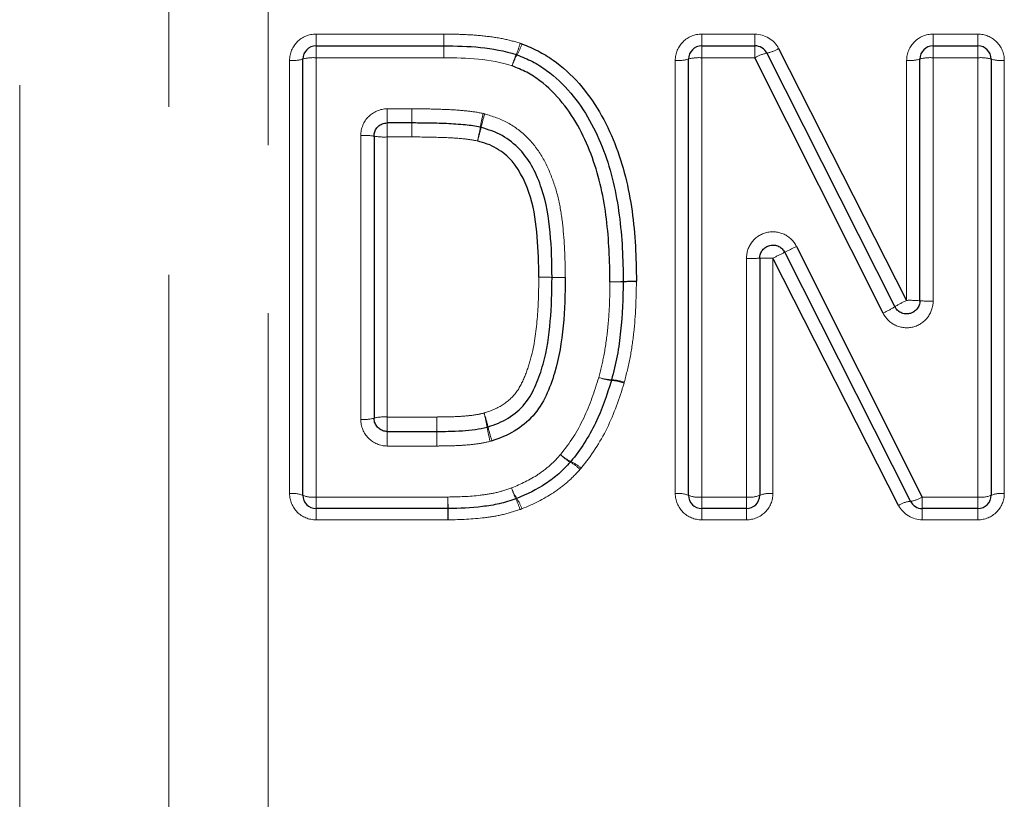
# Model space of a CAD drawing. Units: millimetres. Extents: x 142 to 269, y 70 to 276.
# Drawn here: x 188 to 195, y 206 to 212 of the extents above; entities that cross this region are included whole.
import ezdxf

# ---------------------------------------------------------------- set-up
doc = ezdxf.new("R2010")
doc.units = ezdxf.units.MM
doc.linetypes.add('PHANTOM', pattern=[12.7, 6.35, -1.27, 1.27, -1.27, 1.27, -1.27])

msp = doc.modelspace()

# ---------------------------------------------------------------- linework, layer by layer
at = {"color": 8, "linetype": 'PHANTOM', "lineweight": 18}
for p, q in [((187.8914, 223.8483), (187.8914, 194.845)), ((189.0183, 222.4141), (189.0183, 195.355)), ((189.7696, 222.1235), (189.7696, 205.445)), ((190.1324, 211.5339), (190.1324, 211.445)), ((190.1324, 211.5339), (191.0988, 211.5339)), ((191.0988, 211.5339), (191.0988, 211.445)), ((193.0491, 211.445), (193.0491, 211.5339)), ((193.0491, 211.5339), (193.452, 211.5339)), ((193.452, 211.445), (193.452, 211.5339)), ((194.7991, 211.445), (194.7991, 211.5339)), ((194.7991, 211.5339), (195.1376, 211.5339)), ((195.1376, 211.5339), (195.1376, 211.445)), ((190.1324, 211.445), (190.1324, 211.3546)), ((191.0988, 211.445), (191.0988, 211.3546)), ((193.0491, 211.3546), (193.0491, 211.445)), ((193.452, 211.3546), (193.452, 211.445)), ((194.7991, 211.3546), (194.7991, 211.445)), ((195.1376, 211.445), (195.1376, 211.3546)), ((189.9324, 208.0583), (189.9324, 211.3353)), ((190.1324, 211.3546), (190.1324, 208.0321)), ((191.0988, 211.3546), (190.1324, 211.3546)), ((192.8491, 208.0583), (192.8491, 211.3353)), ((193.0491, 211.3546), (193.0491, 208.0321)), ((193.452, 211.3546), (193.0491, 211.3546)), ((194.5991, 209.5199), (194.5991, 211.3353)), ((194.7991, 211.3546), (194.7991, 209.514)), ((195.1376, 211.3546), (194.7991, 211.3546)), ((195.1376, 208.0321), (195.1376, 211.3546)), ((195.3376, 211.3353), (195.3376, 208.0583)), ((190.6709, 210.9686), (190.8559, 210.9686)), ((190.6709, 210.9686), (190.6709, 210.8617)), ((190.8559, 210.9686), (190.8559, 210.8617)), ((190.6709, 210.8617), (190.6709, 210.756)), ((190.8559, 210.8617), (190.8559, 210.756)), ((190.4709, 208.6194), (190.4709, 210.7673)), ((190.6709, 210.756), (190.6709, 208.6375)), ((190.8559, 210.756), (190.6709, 210.756)), ((193.3876, 208.0321), (193.3876, 209.8374)), ((193.5876, 209.8389), (193.5876, 208.0583)), ((190.6709, 208.5284), (190.6709, 208.6375)), ((190.6709, 208.6375), (191.0452, 208.6375)), ((191.0452, 208.5284), (191.0452, 208.6375)), ((190.6709, 208.418), (190.6709, 208.5284)), ((191.0452, 208.418), (191.0452, 208.5284)), ((191.0452, 208.418), (190.6709, 208.418)), ((190.1324, 208.0321), (191.1295, 208.0321)), ((190.1324, 207.945), (190.1324, 208.0321)), ((191.1295, 207.945), (191.1295, 208.0321)), ((193.0491, 208.0321), (193.3876, 208.0321)), ((193.0491, 207.945), (193.0491, 208.0321)), ((193.3876, 208.0321), (193.3876, 207.945)), ((194.7172, 208.0321), (195.1376, 208.0321)), ((194.7172, 207.945), (194.7172, 208.0321)), ((195.1376, 207.945), (195.1376, 208.0321)), ((190.1324, 207.8597), (190.1324, 207.945)), ((191.1295, 207.8597), (191.1295, 207.945)), ((193.0491, 207.945), (193.0491, 207.8597)), ((193.3876, 207.8597), (193.3876, 207.945)), ((194.7172, 207.8597), (194.7172, 207.945)), ((195.1376, 207.8597), (195.1376, 207.945)), ((191.1295, 207.8597), (190.1324, 207.8597)), ((193.3876, 207.8597), (193.0491, 207.8597)), ((195.1376, 207.8597), (194.7172, 207.8597))]:
    msp.add_line(p, q, dxfattribs=at)
at = {"color": 7, "linetype": 'Continuous', "lineweight": 25}
for p, q in [((190.1324, 211.445), (191.0988, 211.445)), ((193.0491, 211.445), (193.452, 211.445)), ((193.6305, 211.4248), (194.5991, 209.5199)), ((194.7991, 211.445), (195.1376, 211.445)), ((190.0324, 208.045), (190.0324, 211.345)), ((192.9491, 208.045), (192.9491, 211.345)), ((194.4206, 209.4232), (193.452, 211.3546)), ((193.5412, 211.3901), (194.5098, 209.4718)), ((194.6991, 209.5169), (194.6991, 211.345)), ((195.2376, 211.345), (195.2376, 208.045)), ((190.8559, 210.8617), (190.6709, 210.8617)), ((190.5709, 210.7617), (190.5709, 208.6284)), ((193.7661, 209.9282), (194.7172, 208.0321)), ((193.4876, 209.8382), (193.4876, 208.045)), ((194.5386, 207.9687), (193.5876, 209.8389)), ((194.6279, 208), (193.6768, 209.8833)), ((191.917, 209.6937), (191.917, 209.6936)), ((190.6709, 208.5284), (191.0452, 208.5284)), ((191.1295, 207.945), (190.1324, 207.945)), ((193.3876, 207.945), (193.0491, 207.945)), ((195.1376, 207.945), (194.7172, 207.945))]:
    msp.add_line(p, q, dxfattribs=at)
at = {"color": 8, "linetype": 'PHANTOM', "lineweight": 18, "flags": 128}
for points in [[(191.0989, 211.445), (191.0989, 211.4467), (191.0989, 211.4516), (191.0989, 211.4596), (191.0988, 211.4705), (191.0988, 211.4838), (191.0988, 211.4992), (191.0988, 211.516), (191.0988, 211.5339)], [(191.0989, 211.445), (191.0989, 211.4433), (191.0989, 211.4383), (191.0989, 211.4301), (191.0989, 211.419), (191.0989, 211.4055), (191.0989, 211.3898), (191.0989, 211.3727), (191.099, 211.3546)]]:
    msp.add_lwpolyline(points, dxfattribs=at)
at = {"color": 7, "linetype": 'Continuous', "lineweight": 25}
for centre, start, end in [((190.1324, 211.345), 90, 180), ((193.0491, 211.345), 90, 180), ((193.452, 211.345), 26.79044, 90), ((194.7991, 211.345), 90, 180), ((195.1376, 211.345), 0, 90), ((191.6153, 211.2843), 68.10424, 72.23278), ((192.3555, 209.6617), 359.21514, 0.39434), ((192.2701, 208.9437), 343.26788, 345.50448), ((191.9819, 208.3642), 317.05213, 320.62887), ((190.1324, 208.045), 180, 270), ((193.0491, 208.045), 180, 270), ((193.3876, 208.045), 270, 0), ((195.1376, 208.045), 270, 0), ((191.6118, 208.113), 288.34766, 292.94128), ((194.7172, 208.045), 206.79384, 270), ((191.1295, 208.045), 270, 270.97602)]:
    msp.add_arc(centre, 0.1, start, end, dxfattribs=at)
at = {"color": 8, "linetype": 'PHANTOM', "lineweight": 18}
for centre, radius, start, end in [((191.0378, 211.6467), 0.6641, 336.27778, 344.04084), ((191.1731, 211.6442), 0.5489, 330.87229, 340.30188), ((193.4931, 211.6462), 0.2606, 280.64904, 301.82294), ((189.9572, 211.5988), 0.2647, 264.63283, 286.51156), ((190.1077, 211.0858), 0.2699, 84.73419, 106.18339), ((192.3754, 211.0725), 0.7916, 157.17525, 163.78992), ((192.227, 211.0708), 0.651, 151.93757, 160.00423), ((192.8739, 211.5988), 0.2647, 264.63283, 286.51156), ((193.0243, 211.0858), 0.2699, 84.73419, 106.18339), ((193.5998, 211.1129), 0.2834, 101.9365, 121.45601), ((194.6239, 211.5988), 0.2647, 264.63283, 286.51156), ((194.7743, 211.0858), 0.2699, 84.73419, 106.18339), ((195.1623, 211.0858), 0.2699, 73.81661, 95.26581), ((195.3128, 211.5988), 0.2647, 253.48844, 275.36717), ((251.6971, 210.5477), 60.8413, 179.603589, 179.704297), ((193.2574, 210.5005), 1.9108, 166.91489, 170.11036), ((192.8444, 210.4972), 1.5003, 163.22791, 167.29382), ((117.7533, 211.2556), 73.1043, 359.608437, 359.691273), ((189.1084, 211.241), 2.3037, 347.06998, 349.6906), ((189.6248, 211.2402), 1.8039, 343.42222, 346.76667), ((190.4958, 210.3146), 0.4533, 80.46723, 93.15145), ((190.646, 211.1996), 0.4443, 260.27004, 273.21552), ((182.6754, 231.8344), 24.5537, 296.6189, 296.85213), ((193.4126, 213.2655), 3.4282, 269.58219, 271.25361), ((193.5626, 206.481), 3.358, 89.57346, 91.27982), ((195.2978, 206.5075), 3.7448, 115.64925, 117.17421), ((191.8414, 208.2666), 1.429, 86.96562, 90.97651), ((191.8426, 208.2675), 1.4281, 87.0101, 91.0236), ((191.9927, 211.15), 1.4583, 267.02612, 270.95639), ((191.9915, 211.15), 1.4583, 267.07255, 271.00283), ((192.3716, 210.9544), 1.2947, 269.28809, 273.71604), ((192.3982, 210.9532), 1.2941, 268.1091, 272.53735), ((192.5393, 208.3907), 1.2744, 89.2705, 93.76893), ((192.5133, 208.4061), 1.2555, 88.07518, 92.63948), ((194.078, 210.1586), 0.8112, 294.97912, 302.16269), ((195.0079, 208.6536), 0.9579, 115.26235, 121.32929), ((194.6241, 208.6797), 0.8405, 84.87917, 91.7029), ((194.7741, 210.3716), 0.858, 264.98373, 271.66829), ((192.3872, 209.293), 0.3749, 251.80561, 266.9067), ((192.4017, 209.2907), 0.3775, 249.61072, 264.56496), ((192.3382, 208.5662), 0.3498, 69.33409, 85.46095), ((192.353, 208.569), 0.3499, 71.55259, 87.72241), ((190.4229, 208.3297), 1.037, 13.00801, 19.01012), ((190.0789, 208.3287), 1.3671, 9.79063, 14.34959), ((190.4957, 208.9043), 0.286, 265.02553, 285.24578), ((190.6461, 208.3582), 0.2804, 84.92885, 105.556), ((152.6123, 208.3037), 38.4343, 0.33492, 0.49767), ((225.5513, 208.7212), 34.5059, 180.32024, 180.50347), ((192.6373, 208.7613), 1.2276, 189.38039, 194.50992), ((192.3448, 208.7649), 0.9335, 192.48047, 199.21519), ((192.1754, 208.5545), 0.279, 226.09596, 245.39551), ((192.1961, 208.5514), 0.2916, 222.75105, 241.09858), ((191.9352, 208.064), 0.2612, 42.32781, 62.67081), ((191.9607, 208.0692), 0.2517, 45.67754, 66.94521), ((189.957, 207.8595), 0.2003, 67.87025, 97.04509), ((190.1078, 208.2346), 0.204, 248.29974, 276.92105), ((192.0206, 208.2514), 0.4357, 200.25823, 211.93059), ((192.1252, 208.2494), 0.5346, 196.17212, 205.63816), ((192.8737, 207.8595), 0.2003, 67.87025, 97.04509), ((193.0245, 208.2346), 0.204, 248.29974, 276.92105), ((193.4121, 208.2346), 0.204, 263.07895, 291.70026), ((193.563, 207.8595), 0.2003, 82.95491, 112.12975), ((195.1621, 208.2346), 0.204, 263.07895, 291.70026), ((195.313, 207.8595), 0.2003, 82.95491, 112.12975), ((200.4173, 208.1703), 9.2888, 180.85303, 181.38987), ((191.2291, 207.8102), 0.4634, 15.90813, 26.64899), ((191.3328, 207.8133), 0.3797, 19.94492, 33.13658), ((194.6459, 207.8053), 0.1955, 95.27529, 123.26737), ((194.6037, 208.2074), 0.2088, 276.65561, 302.91264), ((183.1367, 207.7428), 7.9971, 0.8375, 1.44913)]:
    msp.add_arc(centre, radius, start, end, dxfattribs=at)
for points, knots in [([(190.1324, 211.5339), (190.0796, 211.5339), (190.0279, 211.5123), (189.9541, 211.4391), (189.9324, 211.3878), (189.9324, 211.3353)], [0, 0, 0, 0, 0.5, 0.5, 1, 1, 1, 1]), ([(191.0988, 211.5339), (191.1419, 211.5339), (191.185, 211.5336), (191.228, 211.5318), (191.281, 211.5295), (191.3341, 211.5269), (191.3868, 211.5213), (191.4384, 211.5159), (191.49, 211.5093), (191.541, 211.4996), (191.5868, 211.4909), (191.6319, 211.4782), (191.6763, 211.4641)], [0, 0, 0, 0, 0.0001292195, 0.0001292195, 0.0001292195, 0.0002883681, 0.0002883681, 0.0002883681, 0.0004440263, 0.0004440263, 0.0004440263, 0.0005841191, 0.0005841191, 0.0005841191, 0.0005841191]), ([(193.0491, 211.5339), (192.9963, 211.5339), (192.9446, 211.5123), (192.8708, 211.4391), (192.8491, 211.3878), (192.8491, 211.3353)], [0, 0, 0, 0, 0.5, 0.5, 1, 1, 1, 1]), ([(194.7991, 211.5339), (194.7463, 211.5339), (194.6946, 211.5123), (194.6208, 211.4391), (194.5991, 211.3878), (194.5991, 211.3353)], [0, 0, 0, 0, 0.5, 0.5, 1, 1, 1, 1]), ([(195.3376, 211.3353), (195.3376, 211.3878), (195.3158, 211.4392), (195.242, 211.5124), (195.1903, 211.5339), (195.1376, 211.5339)], [0, 0, 0, 0, 0.5, 0.5, 1, 1, 1, 1]), ([(190.6709, 210.9686), (190.6178, 210.9686), (190.5659, 210.9465), (190.4923, 210.8721), (190.4709, 210.8202), (190.4709, 210.7673)], [0, 0, 0, 0, 0.5, 0.5, 1, 1, 1, 1]), ([(190.8572, 210.9686), (190.8964, 210.9684), (190.9356, 210.9681), (190.9748, 210.9677), (191.0241, 210.9671), (191.0734, 210.9654), (191.1227, 210.9633), (191.1727, 210.9612), (191.2226, 210.9578), (191.2723, 210.9528), (191.3139, 210.9487), (191.3553, 210.942), (191.3961, 210.9331)], [0, 0, 0, 0, 0.0001175488, 0.0001175488, 0.0001175488, 0.0002656217, 0.0002656217, 0.0002656217, 0.0004156528, 0.0004156528, 0.0004156528, 0.0005412357, 0.0005412357, 0.0005412357, 0.0005412357]), ([(191.4079, 210.9302), (191.4686, 210.913), (191.5282, 210.8928), (191.6371, 210.8324), (191.688, 210.7936), (191.7759, 210.7053), (191.8137, 210.6541), (191.877, 210.5464), (191.9013, 210.4891), (191.9438, 210.3719), (191.9617, 210.3115), (191.9851, 210.1893), (191.9941, 210.1278), (192.013, 209.9419), (192.0171, 209.8168), (192.017, 209.6919)], [0, 0, 0, 0, 0.125, 0.125, 0.25, 0.25, 0.375, 0.375, 0.5, 0.5, 0.625, 0.625, 0.75, 0.75, 1, 1, 1, 1]), ([(191.3537, 210.7255), (191.323, 210.7321), (191.2918, 210.7373), (191.2606, 210.7406), (191.2115, 210.7457), (191.1622, 210.7489), (191.1128, 210.751), (191.0389, 210.7541), (190.9648, 210.7553), (190.8908, 210.7558), (190.8792, 210.7559), (190.8676, 210.7559), (190.8559, 210.756)], [0, 0, 0, 0, 0.0000943629, 0.0000943629, 0.0000943629, 0.0002422916, 0.0002422916, 0.0002422916, 0.00046408, 0.00046408, 0.00046408, 0.0004989195, 0.0004989195, 0.0004989195, 0.0004989195]), ([(193.7661, 209.9282), (193.7459, 209.9685), (193.7125, 210.0011), (193.631, 210.0391), (193.5846, 210.0438), (193.4971, 210.0227), (193.4581, 209.9974), (193.4026, 209.9264), (193.3876, 209.8826), (193.3876, 209.8374)], [0, 0, 0, 0, 0.25, 0.25, 0.5, 0.5, 0.75, 0.75, 1, 1, 1, 1]), ([(191.4034, 208.6675), (191.4513, 208.6825), (191.4987, 208.7007), (191.5825, 208.7543), (191.6207, 208.7884), (191.6783, 208.8687), (191.6993, 208.9148), (191.7353, 209.0074), (191.7495, 209.055), (191.7871, 209.1998), (191.7986, 209.2984), (191.8141, 209.4963), (191.8171, 209.5958), (191.817, 209.6953)], [0, 0, 0, 0, 0.125, 0.125, 0.25, 0.25, 0.375, 0.375, 0.5, 0.5, 0.75, 0.75, 1, 1, 1, 1]), ([(192.2701, 208.9369), (192.2841, 208.9913), (192.2981, 209.0458), (192.3089, 209.101), (192.3216, 209.1658), (192.3301, 209.2314), (192.3371, 209.297), (192.3449, 209.369), (192.3501, 209.4412), (192.3525, 209.5136), (192.3542, 209.5623), (192.3548, 209.611), (192.3555, 209.6598)], [0, 0, 0, 0, 0.0001689499, 0.0001689499, 0.0001689499, 0.0003673759, 0.0003673759, 0.0003673759, 0.0005847042, 0.0005847042, 0.0005847042, 0.0007309761, 0.0007309761, 0.0007309761, 0.0007309761]), ([(192.5555, 209.661), (192.5537, 209.5328), (192.5493, 209.4048), (192.5282, 209.2139), (192.5197, 209.1505), (192.4958, 209.0248), (192.4799, 208.9628), (192.4638, 208.901)], [0, 0, 0, 0, 0.5, 0.5, 0.75, 0.75, 1, 1, 1, 1]), ([(194.4206, 209.4232), (194.4408, 209.3829), (194.4741, 209.3504), (194.5556, 209.3123), (194.602, 209.3076), (194.6896, 209.3287), (194.7286, 209.354), (194.784, 209.425), (194.7991, 209.4689), (194.7991, 209.514)], [0, 0, 0, 0, 0.25, 0.25, 0.5, 0.5, 0.75, 0.75, 1, 1, 1, 1]), ([(191.9819, 208.3535), (192.051, 208.4382), (192.1101, 208.5306), (192.2036, 208.7283), (192.2388, 208.832), (192.2701, 208.9369)], [0, 0, 0, 0, 0.5, 0.5, 1, 1, 1, 1]), ([(192.4617, 208.8935), (192.4265, 208.7773), (192.3863, 208.6627), (192.2803, 208.4445), (192.2137, 208.3427), (192.1366, 208.2493)], [0, 0, 0, 0, 0.5, 0.5, 1, 1, 1, 1]), ([(191.0452, 208.6375), (191.0707, 208.6377), (191.0963, 208.6379), (191.1218, 208.6384), (191.1585, 208.6391), (191.1951, 208.6405), (191.2317, 208.6429), (191.2672, 208.6453), (191.3028, 208.6481), (191.338, 208.6539), (191.36, 208.6575), (191.3817, 208.6625), (191.4034, 208.6675)], [0, 0, 0, 0, 0.0000766631, 0.0000766631, 0.0000766631, 0.0001866579, 0.0001866579, 0.0001866579, 0.0002935939, 0.0002935939, 0.0002935939, 0.0003603777, 0.0003603777, 0.0003603777, 0.0003603777]), ([(190.4709, 208.6194), (190.4709, 208.5665), (190.4923, 208.5145), (190.5659, 208.4401), (190.6178, 208.418), (190.6709, 208.418)], [0, 0, 0, 0, 0.5, 0.5, 1, 1, 1, 1]), ([(191.4489, 208.4537), (191.4168, 208.4461), (191.3846, 208.439), (191.352, 208.4344), (191.3167, 208.4294), (191.2812, 208.4264), (191.2456, 208.424), (191.2086, 208.4214), (191.1714, 208.4199), (191.1342, 208.4191), (191.1051, 208.4185), (191.0759, 208.4183), (191.0467, 208.418)], [0, 0, 0, 0, 0.0000987802, 0.0000987802, 0.0000987802, 0.0002055911, 0.0002055911, 0.0002055911, 0.0003170409, 0.0003170409, 0.0003170409, 0.0004044574, 0.0004044574, 0.0004044574, 0.0004044574]), ([(191.6118, 208.1005), (191.6814, 208.1301), (191.7502, 208.162), (191.8444, 208.2249), (191.8746, 208.2475), (191.9306, 208.2979), (191.9563, 208.3257), (191.9819, 208.3535)], [0, 0, 0, 0, 0.5, 0.5, 0.75, 0.75, 1, 1, 1, 1]), ([(192.1283, 208.2399), (192.0979, 208.2075), (192.0672, 208.1752), (192.0003, 208.1162), (191.9646, 208.0896), (191.8532, 208.0155), (191.7721, 207.9775), (191.6898, 207.9429)], [0, 0, 0, 0, 0.25, 0.25, 0.5, 0.5, 1, 1, 1, 1]), ([(189.9324, 208.0583), (189.9324, 208.0059), (189.9541, 207.9545), (190.0278, 207.8813), (190.0795, 207.8597), (190.1324, 207.8597)], [0, 0, 0, 0, 0.5, 0.5, 1, 1, 1, 1]), ([(191.1295, 208.0321), (191.2111, 208.0335), (191.2928, 208.0358), (191.4143, 208.0506), (191.4547, 208.0568), (191.5342, 208.0748), (191.5731, 208.0876), (191.6118, 208.1005)], [0, 0, 0, 0, 0.5, 0.5, 0.75, 0.75, 1, 1, 1, 1]), ([(192.8491, 208.0583), (192.8491, 208.0059), (192.8708, 207.9545), (192.9445, 207.8813), (192.9962, 207.8597), (193.0491, 207.8597)], [0, 0, 0, 0, 0.5, 0.5, 1, 1, 1, 1]), ([(193.3876, 207.8597), (193.4405, 207.8597), (193.4923, 207.8813), (193.566, 207.9546), (193.5876, 208.0058), (193.5876, 208.0583)], [0, 0, 0, 0, 0.5, 0.5, 1, 1, 1, 1]), ([(195.1376, 207.8597), (195.1905, 207.8597), (195.2423, 207.8813), (195.316, 207.9546), (195.3376, 208.0058), (195.3376, 208.0583)], [0, 0, 0, 0, 0.5, 0.5, 1, 1, 1, 1]), ([(191.6748, 207.9373), (191.6313, 207.9229), (191.5876, 207.909), (191.4982, 207.8886), (191.4529, 207.8814), (191.3164, 207.8643), (191.2246, 207.8612), (191.1329, 207.8597)], [0, 0, 0, 0, 0.25, 0.25, 0.5, 0.5, 1, 1, 1, 1])]:
    msp.add_open_spline(points, degree=3, knots=knots, dxfattribs=at)
for points in [[(193.6305, 211.4248), (193.597, 211.4906), (193.5261, 211.5339), (193.452, 211.5339)], [(191.6898, 211.4592), (191.6854, 211.461), (191.6809, 211.4626), (191.6763, 211.4641)], [(191.0988, 211.3546), (191.0988, 211.3546), (191.0989, 211.3546), (191.099, 211.3546)], [(191.6153, 211.2934), (191.4496, 211.3469), (191.273, 211.3547), (191.099, 211.3546)], [(190.8572, 210.9686), (190.8568, 210.9686), (190.8564, 210.9686), (190.8559, 210.9686)], [(191.4079, 210.9302), (191.404, 210.9313), (191.4001, 210.9322), (191.3961, 210.9331)], [(191.817, 209.6955), (191.817, 209.6954), (191.817, 209.6954), (191.817, 209.6953)], [(192.5555, 209.661), (192.5555, 209.6623), (192.5555, 209.6637), (192.5555, 209.6651)], [(192.4617, 208.8935), (192.4624, 208.896), (192.4631, 208.8985), (192.4638, 208.901)], [(191.0452, 208.418), (191.0457, 208.418), (191.0462, 208.418), (191.0467, 208.418)], [(191.4489, 208.4537), (191.4537, 208.4548), (191.4585, 208.4561), (191.4633, 208.4576)], [(192.1283, 208.2399), (192.1312, 208.243), (192.1339, 208.2461), (192.1366, 208.2493)], [(191.6748, 207.9373), (191.6799, 207.9389), (191.6849, 207.9408), (191.6898, 207.9429)], [(194.5386, 207.9687), (194.572, 207.9031), (194.6429, 207.8597), (194.7172, 207.8597)], [(191.1295, 207.8597), (191.1307, 207.8597), (191.1318, 207.8597), (191.1329, 207.8597)]]:
    msp.add_open_spline(points, degree=3, dxfattribs=at)
at = {"color": 7, "linetype": 'Continuous', "lineweight": 25}
for points in [[(191.0989, 211.445), (191.0988, 211.445), (191.0988, 211.445), (191.0988, 211.445)], [(191.0989, 211.445), (191.2832, 211.4452), (191.4701, 211.4358), (191.6458, 211.3795)], [(190.8559, 210.8617), (190.8561, 210.8617), (190.8564, 210.8617), (190.8566, 210.8617)], [(191.3749, 210.8287), (191.3769, 210.8283), (191.3788, 210.8278), (191.3808, 210.8272)], [(191.0459, 208.5284), (191.0457, 208.5284), (191.0454, 208.5284), (191.0452, 208.5284)], [(191.4333, 208.5631), (191.431, 208.5624), (191.4285, 208.5617), (191.4261, 208.5612)]]:
    msp.add_open_spline(points, degree=3, dxfattribs=at)
for points, knots in [([(191.6898, 211.4592), (191.7312, 211.4427), (191.7724, 211.426), (191.8512, 211.3862), (191.8886, 211.3631), (191.9969, 211.2866), (192.0635, 211.226), (192.2373, 211.0273), (192.3266, 210.8706), (192.4563, 210.5431), (192.4979, 210.3689), (192.5464, 210.0194), (192.5543, 209.8424), (192.5555, 209.6651)], [0, 0, 0, 0, 0.0625, 0.0625, 0.125, 0.125, 0.25, 0.25, 0.5, 0.5, 0.75, 0.75, 1, 1, 1, 1]), ([(191.6526, 211.3771), (191.6919, 211.3613), (191.7313, 211.3453), (191.8068, 211.3065), (191.8423, 211.2838), (191.9434, 211.2101), (192.0039, 211.1529), (192.1669, 210.9592), (192.2485, 210.8086), (192.3661, 210.4965), (192.4034, 210.332), (192.4474, 209.9986), (192.4543, 209.8307), (192.4555, 209.6624)], [0, 0, 0, 0, 0.0625, 0.0625, 0.125, 0.125, 0.25, 0.25, 0.5, 0.5, 0.75, 0.75, 1, 1, 1, 1]), ([(192.3555, 209.6598), (192.3544, 209.8191), (192.3482, 209.978), (192.3088, 210.2936), (192.2754, 210.4499), (192.1692, 210.7469), (192.0953, 210.8906), (191.9449, 211.0773), (191.8887, 211.133), (191.7943, 211.2041), (191.7611, 211.2261), (191.6898, 211.2633), (191.6525, 211.2784), (191.6153, 211.2934)], [0, 0, 0, 0, 0.25, 0.25, 0.5, 0.5, 0.75, 0.75, 0.875, 0.875, 0.9375, 0.9375, 1, 1, 1, 1]), ([(190.5709, 210.7617), (190.5709, 210.7729), (190.5728, 210.7843), (190.5765, 210.7948), (190.5803, 210.8054), (190.5858, 210.8155), (190.5929, 210.8243), (190.5999, 210.833), (190.6085, 210.8406), (190.618, 210.8466), (190.6275, 210.8525), (190.6382, 210.8569), (190.6491, 210.8593), (190.6562, 210.8609), (190.6636, 210.8617), (190.6709, 210.8617)], [0, 0, 0, 0, 0.0000338478, 0.0000338478, 0.0000338478, 0.0000676815, 0.0000676815, 0.0000676815, 0.000101452, 0.000101452, 0.000101452, 0.0001351033, 0.0001351033, 0.0001351033, 0.0001568205, 0.0001568205, 0.0001568205, 0.0001568205]), ([(191.3749, 210.8287), (191.3378, 210.8367), (191.3003, 210.8428), (191.2625, 210.8465), (191.2146, 210.8512), (191.1666, 210.8545), (191.1185, 210.8565), (191.0702, 210.8586), (191.0219, 210.8601), (190.9735, 210.8607), (190.9345, 210.8612), (190.8956, 210.8614), (190.8566, 210.8617)], [0, 0, 0, 0, 0.000113842, 0.000113842, 0.000113842, 0.0002580051, 0.0002580051, 0.0002580051, 0.0004027943, 0.0004027943, 0.0004027943, 0.000519572, 0.000519572, 0.000519572, 0.000519572]), ([(191.917, 209.6937), (191.9171, 209.807), (191.9136, 209.9206), (191.8924, 210.146), (191.8748, 210.2585), (191.8199, 210.4196), (191.7992, 210.4722), (191.7453, 210.5718), (191.7122, 210.6194), (191.6347, 210.702), (191.5889, 210.7379), (191.4903, 210.7938), (191.436, 210.8117), (191.3808, 210.8272)], [0, 0, 0, 0, 0.25, 0.25, 0.5, 0.5, 0.625, 0.625, 0.75, 0.75, 0.875, 0.875, 1, 1, 1, 1]), ([(191.817, 209.6955), (191.8171, 209.7973), (191.8141, 209.8993), (191.7969, 210.1014), (191.7843, 210.2019), (191.7232, 210.3976), (191.6815, 210.4943), (191.5815, 210.6107), (191.5412, 210.6439), (191.4535, 210.6955), (191.4036, 210.7116), (191.3537, 210.7255)], [0, 0, 0, 0, 0.25, 0.25, 0.5, 0.5, 0.75, 0.75, 0.875, 0.875, 1, 1, 1, 1]), ([(193.4876, 209.8382), (193.4876, 209.8494), (193.4895, 209.8607), (193.4932, 209.8713), (193.4969, 209.8818), (193.5025, 209.8919), (193.5095, 209.9006), (193.5165, 209.9094), (193.5251, 209.917), (193.5345, 209.923), (193.544, 209.9289), (193.5547, 209.9333), (193.5656, 209.9357), (193.5765, 209.9382), (193.588, 209.9388), (193.5991, 209.9375), (193.6102, 209.9362), (193.6213, 209.933), (193.6314, 209.9281), (193.6414, 209.9232), (193.6508, 209.9165), (193.6586, 209.9085), (193.6659, 209.9011), (193.6721, 209.8925), (193.6768, 209.8833)], [0, 0, 0, 0, 0.0000335761, 0.0000335761, 0.0000335761, 0.0000671508, 0.0000671508, 0.0000671508, 0.000100726, 0.000100726, 0.000100726, 0.000134303, 0.000134303, 0.000134303, 0.0001678801, 0.0001678801, 0.0001678801, 0.0002014566, 0.0002014566, 0.0002014566, 0.0002350335, 0.0002350335, 0.0002350335, 0.0002660882, 0.0002660882, 0.0002660882, 0.0002660882]), ([(191.4333, 208.5631), (191.4868, 208.5799), (191.5388, 208.6001), (191.6343, 208.6593), (191.6769, 208.6951), (191.748, 208.7819), (191.7737, 208.831), (191.8172, 208.9315), (191.8344, 208.9838), (191.8792, 209.1438), (191.8946, 209.2528), (191.9136, 209.4723), (191.9171, 209.5821), (191.917, 209.6936)], [0, 0, 0, 0, 0.125, 0.125, 0.25, 0.25, 0.375, 0.375, 0.5, 0.5, 0.75, 0.75, 1, 1, 1, 1]), ([(192.017, 209.6919), (192.0171, 209.5702), (192.0131, 209.4482), (191.9903, 209.2067), (191.9707, 209.0866), (191.9186, 208.9117), (191.8979, 208.8549), (191.8462, 208.7459), (191.8142, 208.6929), (191.7325, 208.6013), (191.6847, 208.5627), (191.5792, 208.4986), (191.5221, 208.4762), (191.4633, 208.4576)], [0, 0, 0, 0, 0.25, 0.25, 0.5, 0.5, 0.625, 0.625, 0.75, 0.75, 0.875, 0.875, 1, 1, 1, 1]), ([(192.4555, 209.6603), (192.4538, 209.5354), (192.4497, 209.4104), (192.4293, 209.2242), (192.4212, 209.1623), (192.3981, 209.0396), (192.3826, 208.9791), (192.3669, 208.9187)], [0, 0, 0, 0, 0.5, 0.5, 0.75, 0.75, 1, 1, 1, 1]), ([(194.6991, 209.5169), (194.6991, 209.5057), (194.6972, 209.4943), (194.6935, 209.4838), (194.6897, 209.4732), (194.6842, 209.4631), (194.6772, 209.4544), (194.6702, 209.4457), (194.6616, 209.438), (194.6521, 209.4321), (194.6426, 209.4261), (194.6319, 209.4218), (194.621, 209.4193), (194.6101, 209.4169), (194.5986, 209.4163), (194.5875, 209.4176), (194.5764, 209.4189), (194.5653, 209.4221), (194.5553, 209.427), (194.5452, 209.4319), (194.5359, 209.4386), (194.528, 209.4465), (194.5207, 209.4539), (194.5145, 209.4626), (194.5098, 209.4718)], [0, 0, 0, 0, 0.0000336575, 0.0000336575, 0.0000336575, 0.0000673155, 0.0000673155, 0.0000673155, 0.0001009598, 0.0001009598, 0.0001009598, 0.0001345658, 0.0001345658, 0.0001345658, 0.0001681322, 0.0001681322, 0.0001681322, 0.000201688, 0.000201688, 0.000201688, 0.0002352711, 0.0002352711, 0.0002352711, 0.0002663945, 0.0002663945, 0.0002663945, 0.0002663945]), ([(192.3659, 208.9149), (192.3327, 208.8044), (192.2949, 208.6951), (192.1952, 208.4871), (192.1323, 208.3899), (192.0592, 208.3008)], [0, 0, 0, 0, 0.5, 0.5, 1, 1, 1, 1]), ([(190.6709, 208.5284), (190.6597, 208.5284), (190.6484, 208.5303), (190.6379, 208.534), (190.6274, 208.5376), (190.6174, 208.5432), (190.6087, 208.5501), (190.5999, 208.557), (190.5923, 208.5656), (190.5863, 208.575), (190.5803, 208.5845), (190.5759, 208.5951), (190.5734, 208.606), (190.5717, 208.6133), (190.5709, 208.6208), (190.5709, 208.6284)], [0, 0, 0, 0, 0.0000334629, 0.0000334629, 0.0000334629, 0.0000670228, 0.0000670228, 0.0000670228, 0.0001008144, 0.0001008144, 0.0001008144, 0.0001348855, 0.0001348855, 0.0001348855, 0.0001576177, 0.0001576177, 0.0001576177, 0.0001576177]), ([(191.0459, 208.5284), (191.0747, 208.5286), (191.1034, 208.5288), (191.1321, 208.5294), (191.1677, 208.5302), (191.2034, 208.5317), (191.2389, 208.534), (191.272, 208.5363), (191.3051, 208.539), (191.338, 208.5436), (191.3676, 208.5478), (191.397, 208.5544), (191.4261, 208.5612)], [0, 0, 0, 0, 0.0000861521, 0.0000861521, 0.0000861521, 0.000193107, 0.000193107, 0.000193107, 0.0002926753, 0.0002926753, 0.0002926753, 0.0003826388, 0.0003826388, 0.0003826388, 0.0003826388]), ([(192.0551, 208.2961), (192.0271, 208.266), (191.9988, 208.2358), (191.9374, 208.1812), (191.9045, 208.1565), (191.8016, 208.088), (191.7268, 208.0531), (191.6508, 208.0209)], [0, 0, 0, 0, 0.25, 0.25, 0.5, 0.5, 1, 1, 1, 1]), ([(191.6433, 208.0181), (191.6021, 208.0044), (191.5608, 207.991), (191.4764, 207.9718), (191.4336, 207.9652), (191.3046, 207.9492), (191.2179, 207.9465), (191.1312, 207.945)], [0, 0, 0, 0, 0.25, 0.25, 0.5, 0.5, 1, 1, 1, 1])]:
    msp.add_open_spline(points, degree=3, knots=knots, dxfattribs=at)

doc.saveas('drawing.dxf')
